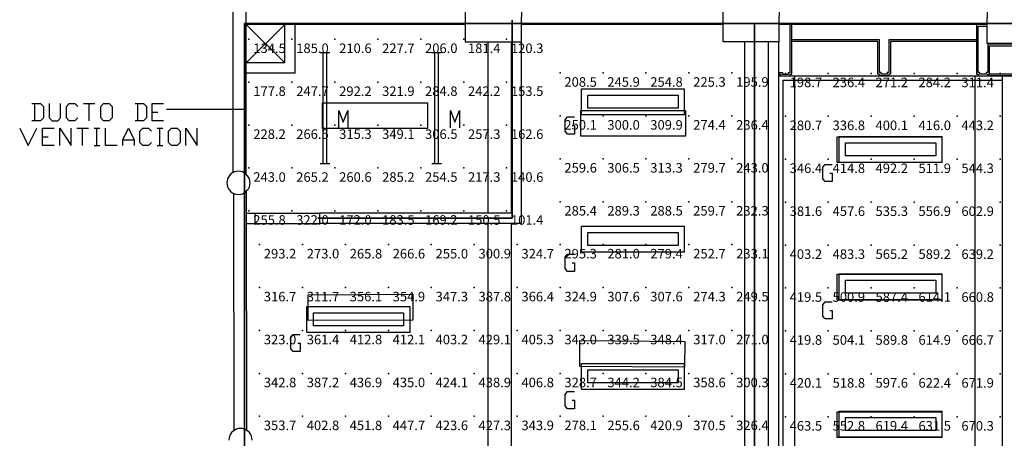
# Model space of a CAD drawing. Extents: x 277.9 to 329.6, y 26.3 to 65.
# Drawn here: x 277.9 to 289.3, y 44.3 to 49.1 of the extents above; entities that cross this region are included whole.
import ezdxf
from ezdxf.enums import TextEntityAlignment as Align

# ---------------------------------------------------------------- set-up
doc = ezdxf.new("R2010")
doc.units = 0
doc.header["$MEASUREMENT"] = 0
for name, color, linetype in [('VSL-BACKGROUND', 174, 'CONTINUOUS'), ('VSL-CALCULATIONZONES', 7, 'CONTINUOUS'), ('VSL-LUMINAIRES', 7, 'CONTINUOUS'), ('VSL-SOLIDS', 7, 'CONTINUOUS')]:
    doc.layers.add(name, color=color, linetype=linetype)
doc.styles.add('VISUALFONT', font='txt', dxfattribs={"height": 0.2, "bigfont": 'Arial'})

msp = doc.modelspace()

# ---------------------------------------------------------------- linework, layer by layer
at = {"layer": 'VSL-BACKGROUND'}
for points in [[(280.368195, 47.351299, 0), (280.368195, 50.120701, 0)], [(280.518188, 47.324612, 0), (280.518188, 50.141499, 0)], [(283.07251, 49.07346, 0), (280.518188, 49.07346, 0)], [(280.968201, 49.07346, 0), (280.518188, 48.625961, 0)], [(280.968201, 48.625961, 0), (280.518188, 49.07346, 0)], [(280.968201, 48.625961, 0), (280.968201, 49.07346, 0)], [(281.088196, 48.505959, 0), (281.088196, 49.07346, 0)], [(286.072388, 49.07346, 0), (283.722504, 49.07346, 0)], [(289.148102, 49.074459, 0), (286.722198, 49.074459, 0)], [(286.722198, 48.514469, 0), (286.762512, 48.514469, 0), (286.762512, 48.494461, 0), (286.832489, 48.494461, 0), (286.832489, 48.514469, 0), (286.852386, 48.514469, 0), (286.852386, 49.074459, 0)], [(286.722504, 48.494461, 0), (286.742493, 48.494461, 0), (286.742493, 48.474461, 0), (286.852386, 48.474461, 0), (286.852386, 48.494461, 0), (286.872498, 48.494461, 0), (286.872498, 49.074459, 0)], [(289.148285, 49.074459, 0), (289.023102, 49.074459, 0), (289.023102, 48.494461, 0), (289.043091, 48.494461, 0), (289.043091, 48.474461, 0), (289.153107, 48.474461, 0), (289.153107, 48.494461, 0), (289.173096, 48.494461, 0), (289.173096, 48.824459, 0), (289.773102, 48.824459, 0), (289.773102, 48.494461, 0), (289.793091, 48.494461, 0), (289.793091, 48.474461, 0), (289.903107, 48.474461, 0), (289.903107, 48.494461, 0), (289.923096, 48.494461, 0), (289.923096, 49.074459, 0), (289.798309, 49.074459, 0)], [(289.798309, 49.05447, 0), (289.903107, 49.05447, 0), (289.903107, 48.514469, 0), (289.883087, 48.514469, 0), (289.883087, 48.494461, 0), (289.81311, 48.494461, 0), (289.81311, 48.514469, 0), (289.793091, 48.514469, 0), (289.793091, 48.84446, 0), (289.153107, 48.84446, 0), (289.153107, 48.514469, 0), (289.133087, 48.514469, 0), (289.133087, 48.494461, 0), (289.06311, 48.494461, 0), (289.06311, 48.514469, 0), (289.043091, 48.514469, 0), (289.043091, 49.05447, 0), (289.148285, 49.05447, 0)], [(283.332001, 48.866409, 0), (283.332001, 46.87569, 0)], [(283.602203, 48.865688, 0), (283.602203, 46.87569, 0)], [(283.722198, 48.865688, 0), (283.722198, 46.755692, 0)], [(286.321991, 48.866409, 0), (286.321991, 44.11322, 0)], [(286.602203, 44.11322, 0), (286.602203, 48.870319, 0)], [(286.722198, 43.993229, 0), (286.722198, 48.870319, 0)], [(289.023102, 48.894451, 0), (288.002808, 48.894451, 0), (288.002808, 48.514469, 0), (287.982788, 48.514469, 0), (287.982788, 48.494461, 0), (287.912811, 48.494461, 0), (287.912811, 48.514469, 0), (287.892792, 48.514469, 0), (287.892792, 48.894451, 0), (286.872498, 48.894451, 0)], [(289.023102, 48.874451, 0), (288.022797, 48.874451, 0), (288.022797, 48.494461, 0), (288.002808, 48.494461, 0), (288.002808, 48.474461, 0), (287.892792, 48.474461, 0), (287.892792, 48.494461, 0), (287.872803, 48.494461, 0), (287.872803, 48.874451, 0), (286.872498, 48.874451, 0)], [(281.380707, 48.746361, 0), (281.491791, 48.746361, 0)], [(281.41571, 47.454361, 0), (281.41571, 48.746361, 0)], [(281.456787, 47.454361, 0), (281.456787, 48.746361, 0)], [(282.680786, 48.746361, 0), (282.791809, 48.746361, 0)], [(282.71579, 47.454361, 0), (282.71579, 48.746361, 0)], [(282.756805, 47.454361, 0), (282.756805, 48.746361, 0)], [(280.968201, 48.625961, 0), (280.518188, 48.625961, 0)], [(281.088196, 48.505959, 0), (280.518188, 48.505959, 0)], [(286.722198, 48.474442, 0), (298.862, 48.47448, 0)], [(286.722198, 48.474461, 0), (289.321991, 48.474461, 0)], [(286.772186, 48.424469, 0), (289.321991, 48.424469, 0)], [(286.772186, 43.943249, 0), (286.772186, 48.424469, 0)], [(286.907013, 41.86356, 0), (286.907013, 48.474442, 0)], [(289.006897, 41.86356, 0), (289.006897, 48.474449, 0)], [(289.793091, 48.474461, 0), (289.153107, 48.474461, 0)], [(289.773102, 48.494461, 0), (289.173096, 48.494461, 0)], [(289.321991, 48.474461, 0), (289.321991, 42.213558, 0)], [(284.422211, 48.323448, 0), (285.622192, 48.323448, 0)], [(284.422211, 48.023449, 0), (284.422211, 48.323448, 0)], [(285.622192, 48.023449, 0), (285.622192, 48.323448, 0)], [(278.0242, 48.151569, 0), (278.124207, 48.151569, 0), (278.157501, 48.118229, 0), (278.157501, 47.984901, 0), (278.124207, 47.951561, 0), (278.0242, 47.951561, 0)], [(278.057495, 47.951561, 0), (278.057495, 48.151569, 0)], [(278.224213, 48.151569, 0), (278.224213, 47.984901, 0), (278.257507, 47.951561, 0), (278.324188, 47.951561, 0), (278.357513, 47.984901, 0), (278.357513, 48.151569, 0)], [(278.557495, 47.984901, 0), (278.5242, 47.951561, 0), (278.457489, 47.951561, 0), (278.424194, 47.984901, 0), (278.424194, 48.118229, 0), (278.457489, 48.151569, 0), (278.5242, 48.151569, 0), (278.557495, 48.118229, 0)], [(278.624207, 48.151569, 0), (278.757507, 48.151569, 0)], [(278.690887, 47.951561, 0), (278.690887, 48.151569, 0)], [(278.824188, 47.984901, 0), (278.824188, 48.118229, 0), (278.857513, 48.151569, 0), (278.924194, 48.151569, 0), (278.957489, 48.118229, 0), (278.957489, 47.984901, 0), (278.924194, 47.951561, 0), (278.857513, 47.951561, 0), (278.824188, 47.984901, 0)], [(279.224213, 48.151569, 0), (279.324188, 48.151569, 0), (279.357513, 48.118229, 0), (279.357513, 47.984901, 0), (279.324188, 47.951561, 0), (279.224213, 47.951561, 0)], [(279.257507, 47.951561, 0), (279.257507, 48.151569, 0)], [(279.557495, 47.951561, 0), (279.424194, 47.951561, 0), (279.424194, 48.151569, 0), (279.557495, 48.151569, 0)], [(279.424194, 48.051559, 0), (279.490906, 48.051559, 0)], [(280.494202, 48.084229, 0), (279.589905, 48.084229, 0)], [(281.595703, 47.869419, 0), (281.595703, 48.069408, 0), (281.648987, 47.936081, 0), (281.702393, 48.069408, 0), (281.702393, 47.869419, 0)], [(282.895691, 47.869419, 0), (282.895691, 48.069408, 0), (282.949097, 47.936081, 0), (283.002411, 48.069408, 0), (283.002411, 47.869419, 0)], [(284.314514, 47.896729, 0), (284.341095, 47.896729, 0), (284.341095, 47.79673, 0), (284.261108, 47.79673, 0), (284.234406, 47.830059, 0), (284.234406, 47.96339, 0), (284.261108, 47.996731, 0), (284.341095, 47.996731, 0)], [(284.422211, 48.023449, 0), (285.622192, 48.023449, 0)], [(277.881012, 47.863979, 0), (277.980988, 47.663979, 0), (278.080994, 47.863979, 0)], [(278.281006, 47.663979, 0), (278.147614, 47.663979, 0), (278.147614, 47.863979, 0), (278.281006, 47.863979, 0)], [(278.347595, 47.663979, 0), (278.347595, 47.863979, 0), (278.480988, 47.663979, 0), (278.480988, 47.863979, 0)], [(278.547607, 47.863979, 0), (278.681, 47.863979, 0)], [(278.614288, 47.663979, 0), (278.614288, 47.863979, 0)], [(278.747711, 47.863979, 0), (278.814301, 47.863979, 0)], [(278.781006, 47.663979, 0), (278.781006, 47.863979, 0)], [(279.014313, 47.663979, 0), (278.881012, 47.663979, 0), (278.881012, 47.863979, 0)], [(279.080994, 47.663979, 0), (279.080994, 47.730652, 0), (279.147614, 47.863979, 0), (279.214294, 47.730652, 0), (279.214294, 47.663979, 0)], [(279.414307, 47.697319, 0), (279.381012, 47.663979, 0), (279.314301, 47.663979, 0), (279.281006, 47.697319, 0), (279.281006, 47.83065, 0), (279.314301, 47.863979, 0), (279.381012, 47.863979, 0), (279.414307, 47.83065, 0)], [(279.480988, 47.863979, 0), (279.547607, 47.863979, 0)], [(279.514313, 47.663979, 0), (279.514313, 47.863979, 0)], [(279.614288, 47.697319, 0), (279.614288, 47.83065, 0), (279.647614, 47.863979, 0), (279.714294, 47.863979, 0), (279.747711, 47.83065, 0), (279.747711, 47.697319, 0), (279.714294, 47.663979, 0), (279.647614, 47.663979, 0), (279.614288, 47.697319, 0)], [(279.814301, 47.663979, 0), (279.814301, 47.863979, 0), (279.947601, 47.663979, 0), (279.947601, 47.863979, 0)], [(278.147614, 47.763981, 0), (278.214294, 47.763981, 0)], [(279.080994, 47.730652, 0), (279.214294, 47.730652, 0)], [(287.422089, 47.769192, 0), (288.622101, 47.769192, 0)], [(287.422089, 47.469189, 0), (287.422089, 47.769192, 0)], [(288.622101, 47.469189, 0), (288.622101, 47.769192, 0)], [(278.747711, 47.663979, 0), (278.814301, 47.663979, 0)], [(279.480988, 47.663979, 0), (279.547607, 47.663979, 0)], [(287.422089, 47.469189, 0), (288.622101, 47.469189, 0)], [(281.380707, 47.454361, 0), (281.491791, 47.454361, 0)], [(282.680786, 47.454361, 0), (282.791809, 47.454361, 0)], [(287.314392, 47.342461, 0), (287.341003, 47.342461, 0), (287.341003, 47.242458, 0), (287.260986, 47.242458, 0), (287.234314, 47.275791, 0), (287.234314, 47.40913, 0), (287.260986, 47.442459, 0), (287.341003, 47.442459, 0)], [(280.5271, 44.3447, 0), (280.522797, 47.131851, 0)], [(280.377106, 44.344471, 0), (280.372894, 47.104931, 0)], [(280.522888, 46.87569, 0), (280.620514, 46.87569, 0)], [(280.620514, 46.87569, 0), (280.620514, 46.755692, 0)], [(280.620514, 46.87569, 0), (281.370514, 46.87569, 0)], [(281.370514, 46.87569, 0), (281.370514, 46.755692, 0)], [(283.602203, 46.87569, 0), (281.370514, 46.87569, 0)], [(280.523102, 46.755692, 0), (280.620514, 46.755692, 0)], [(280.620514, 46.755692, 0), (281.370514, 46.755692, 0)], [(283.722198, 46.755692, 0), (281.370514, 46.755692, 0)], [(283.332001, 46.755692, 0), (283.332001, 44.11322, 0)], [(283.60199, 46.755692, 0), (283.60199, 44.11322, 0)], [(284.422211, 46.72345, 0), (285.622192, 46.72345, 0)], [(284.422211, 46.42345, 0), (284.422211, 46.72345, 0)], [(285.622192, 46.42345, 0), (285.622192, 46.72345, 0)], [(284.314514, 46.29673, 0), (284.341095, 46.29673, 0), (284.341095, 46.196732, 0), (284.261108, 46.196732, 0), (284.234406, 46.230061, 0), (284.234406, 46.363392, 0), (284.261108, 46.396721, 0), (284.341095, 46.396721, 0)], [(284.422211, 46.42345, 0), (285.622192, 46.42345, 0)], [(287.422089, 46.169189, 0), (288.622101, 46.169189, 0)], [(287.422089, 45.86919, 0), (287.422089, 46.169189, 0)], [(288.622101, 45.86919, 0), (288.622101, 46.169189, 0)], [(287.422089, 45.86919, 0), (288.622101, 45.86919, 0)], [(281.226288, 45.78883, 0), (282.426392, 45.78883, 0)], [(281.226288, 45.488831, 0), (281.226288, 45.78883, 0)], [(282.426392, 45.488831, 0), (282.426392, 45.78883, 0)], [(287.314392, 45.742458, 0), (287.341003, 45.742458, 0), (287.341003, 45.64246, 0), (287.260986, 45.64246, 0), (287.234314, 45.6758, 0), (287.234314, 45.809132, 0), (287.260986, 45.842461, 0), (287.341003, 45.842461, 0)], [(281.118591, 45.362099, 0), (281.145294, 45.362099, 0), (281.145294, 45.2621, 0), (281.065186, 45.2621, 0), (281.038605, 45.295441, 0), (281.038605, 45.428768, 0), (281.065186, 45.462101, 0), (281.145294, 45.462101, 0)], [(281.226288, 45.488831, 0), (282.426392, 45.488831, 0)], [(284.422211, 45.123459, 0), (285.622192, 45.123459, 0)], [(284.422211, 44.82346, 0), (284.422211, 45.123459, 0)], [(285.622192, 44.82346, 0), (285.622192, 45.123459, 0)], [(284.314514, 44.696732, 0), (284.341095, 44.696732, 0), (284.341095, 44.596729, 0), (284.261108, 44.596729, 0), (284.234406, 44.630058, 0), (284.234406, 44.76339, 0), (284.261108, 44.79673, 0), (284.341095, 44.79673, 0)], [(284.422211, 44.82346, 0), (285.622192, 44.82346, 0)], [(287.422089, 44.569191, 0), (288.622101, 44.569191, 0)], [(287.422089, 44.269192, 0), (287.422089, 44.569191, 0)], [(288.622101, 44.269192, 0), (288.622101, 44.569191, 0)], [(280.587311, 44.23233, 0), (280.585266, 44.255775, 0), (280.579163, 44.278503, 0), (280.569214, 44.299839, 0), (280.555725, 44.319118, 0), (280.539093, 44.335751, 0), (280.519806, 44.349255, 0), (280.498474, 44.359203, 0), (280.475739, 44.365288, 0), (280.452301, 44.36734, 0), (280.428864, 44.365288, 0), (280.406128, 44.359203, 0), (280.384796, 44.349255, 0), (280.365509, 44.335751, 0), (280.348877, 44.319099, 0), (280.335388, 44.299828, 0), (280.325439, 44.2785, 0), (280.319336, 44.255768, 0), (280.317291, 44.232323, 0)], [(287.422089, 44.269192, 0), (288.622101, 44.269192, 0)]]:
    msp.add_polyline3d(points, dxfattribs=at)
for points in [[(283.722198, 48.865688, 0), (283.072205, 48.866409, 0), (283.072906, 49.466419, 0), (283.7229, 49.465691, 0)], [(286.722198, 48.870319, 0), (286.072205, 48.87104, 0), (286.072906, 49.471039, 0), (286.7229, 49.47031, 0)], [(289.798096, 48.850601, 0), (289.148102, 48.851318, 0), (289.148712, 49.451321, 0), (289.798706, 49.4506, 0)], [(285.547211, 48.09845, 0), (284.497192, 48.09845, 0), (284.497192, 48.248451, 0), (285.547211, 48.248451, 0)], [(288.547089, 47.544189, 0), (287.497101, 47.544189, 0), (287.497101, 47.694191, 0), (288.547089, 47.694191, 0)], [(280.563202, 47.228081, 0), (280.561157, 47.251526, 0), (280.555054, 47.274254, 0), (280.545105, 47.295589, 0), (280.531616, 47.314869, 0), (280.514984, 47.331501, 0), (280.495697, 47.345005, 0), (280.474365, 47.354954, 0), (280.45163, 47.361038, 0), (280.428192, 47.363091, 0), (280.404755, 47.361038, 0), (280.382019, 47.354954, 0), (280.360687, 47.345005, 0), (280.3414, 47.331501, 0), (280.324768, 47.31485, 0), (280.311279, 47.295578, 0), (280.301331, 47.27425, 0), (280.295227, 47.251518, 0), (280.293182, 47.228073, 0), (280.295227, 47.204628, 0), (280.301331, 47.181904, 0), (280.311279, 47.160572, 0), (280.324768, 47.141293, 0), (280.3414, 47.12466, 0), (280.360687, 47.111156, 0), (280.382019, 47.101208, 0), (280.404755, 47.095123, 0), (280.428192, 47.093071, 0), (280.45163, 47.095123, 0), (280.474365, 47.101208, 0), (280.495697, 47.111156, 0), (280.514984, 47.12466, 0), (280.531616, 47.141312, 0), (280.545105, 47.160583, 0), (280.555054, 47.181911, 0), (280.561157, 47.204643, 0)], [(285.547211, 46.498459, 0), (284.497192, 46.498459, 0), (284.497192, 46.648449, 0), (285.547211, 46.648449, 0)], [(288.547089, 45.944191, 0), (287.497101, 45.944191, 0), (287.497101, 46.094181, 0), (288.547089, 46.094181, 0)], [(282.351288, 45.563831, 0), (281.301392, 45.563831, 0), (281.301392, 45.713829, 0), (282.351288, 45.713829, 0)], [(285.547211, 44.89846, 0), (284.497192, 44.89846, 0), (284.497192, 45.04845, 0), (285.547211, 45.04845, 0)], [(288.547089, 44.344189, 0), (287.497101, 44.344189, 0), (287.497101, 44.49419, 0), (288.547089, 44.49419, 0)]]:
    msp.add_polyline3d(points, close=True, dxfattribs=at)
at = {"layer": 'VSL-CALCULATIONZONES', "color": 14}
for p in [(280.551086, 48.901482, 0.75), (281.051086, 48.901482, 0.75), (281.551086, 48.901482, 0.75), (282.051086, 48.901482, 0.75), (282.551086, 48.901482, 0.75), (283.051086, 48.901482, 0.75), (283.551086, 48.901482, 0.75), (284.173798, 48.508801, 0.75), (284.673798, 48.508801, 0.75), (285.173798, 48.508801, 0.75), (285.673798, 48.508801, 0.75), (280.551086, 48.401482, 0.75), (281.051086, 48.401482, 0.75), (281.551086, 48.401482, 0.75), (282.051086, 48.401482, 0.75), (282.551086, 48.401482, 0.75), (283.051086, 48.401482, 0.75), (283.551086, 48.401482, 0.75), (284.173798, 48.008801, 0.75), (284.673798, 48.008801, 0.75), (285.173798, 48.008801, 0.75), (285.673798, 48.008801, 0.75), (286.173798, 48.008801, 0.75), (280.551086, 47.901482, 0.75), (281.051086, 47.901482, 0.75), (281.551086, 47.901482, 0.75), (282.551086, 47.901482, 0.75), (283.051086, 47.901482, 0.75), (283.551086, 47.901482, 0.75), (284.173798, 47.508801, 0.75), (284.673798, 47.508801, 0.75), (285.173798, 47.508801, 0.75), (285.673798, 47.508801, 0.75), (286.173798, 47.508801, 0.75), (280.551086, 47.401482, 0.75), (281.051086, 47.401482, 0.75), (281.551086, 47.401482, 0.75), (282.051086, 47.401482, 0.75), (282.551086, 47.401482, 0.75), (283.051086, 47.401482, 0.75), (283.551086, 47.401482, 0.75), (284.173798, 47.008801, 0.75), (284.673798, 47.008801, 0.75), (285.173798, 47.008801, 0.75), (285.673798, 47.008801, 0.75), (286.173798, 47.008801, 0.75), (280.551086, 46.901482, 0.75), (281.051086, 46.901482, 0.75), (281.551086, 46.901482, 0.75), (282.051086, 46.901482, 0.75), (282.551086, 46.901482, 0.75), (283.051086, 46.901482, 0.75), (280.673798, 46.508801, 0.75), (281.173798, 46.508801, 0.75), (281.673798, 46.508801, 0.75), (282.173798, 46.508801, 0.75), (282.673798, 46.508801, 0.75), (283.173798, 46.508801, 0.75), (283.673798, 46.508801, 0.75), (284.173798, 46.508801, 0.75), (284.673798, 46.508801, 0.75), (285.173798, 46.508801, 0.75), (285.673798, 46.508801, 0.75), (286.173798, 46.508801, 0.75), (280.673798, 46.008801, 0.75), (281.173798, 46.008801, 0.75), (281.673798, 46.008801, 0.75), (282.173798, 46.008801, 0.75), (282.673798, 46.008801, 0.75), (283.173798, 46.008801, 0.75), (283.673798, 46.008801, 0.75), (284.173798, 46.008801, 0.75), (284.673798, 46.008801, 0.75), (285.173798, 46.008801, 0.75), (285.673798, 46.008801, 0.75), (286.173798, 46.008801, 0.75), (280.673798, 45.508801, 0.75), (281.173798, 45.508801, 0.75), (281.673798, 45.508801, 0.75), (282.173798, 45.508801, 0.75), (282.673798, 45.508801, 0.75), (283.173798, 45.508801, 0.75), (283.673798, 45.508801, 0.75), (284.173798, 45.508801, 0.75), (284.673798, 45.508801, 0.75), (285.173798, 45.508801, 0.75), (285.673798, 45.508801, 0.75), (286.173798, 45.508801, 0.75), (280.673798, 45.008801, 0.75), (281.173798, 45.008801, 0.75), (281.673798, 45.008801, 0.75), (282.173798, 45.008801, 0.75), (282.673798, 45.008801, 0.75), (283.173798, 45.008801, 0.75), (283.673798, 45.008801, 0.75), (284.173798, 45.008801, 0.75), (284.673798, 45.008801, 0.75), (285.173798, 45.008801, 0.75), (285.673798, 45.008801, 0.75), (286.173798, 45.008801, 0.75), (280.673798, 44.508801, 0.75), (281.173798, 44.508801, 0.75), (281.673798, 44.508801, 0.75), (282.173798, 44.508801, 0.75), (282.673798, 44.508801, 0.75), (283.173798, 44.508801, 0.75), (283.673798, 44.508801, 0.75), (284.173798, 44.508801, 0.75), (284.673798, 44.508801, 0.75), (285.173798, 44.508801, 0.75), (285.673798, 44.508801, 0.75), (286.173798, 44.508801, 0.75)]:
    msp.add_point(p, dxfattribs=at)
at = {"layer": 'VSL-CALCULATIONZONES', "color": 170}
for p in [(286.173798, 48.508801, 0.75), (286.796692, 48.503719, 0.75), (283.551086, 46.901482, 0.75)]:
    msp.add_point(p, dxfattribs=at)
at = {"layer": 'VSL-CALCULATIONZONES', "color": 94}
for p in [(287.296692, 48.503719, 0.75), (287.796692, 48.503719, 0.75), (288.296692, 48.503719, 0.75), (288.796692, 48.503719, 0.75), (289.296692, 48.503719, 0.75), (286.796692, 48.003719, 0.75), (287.296692, 48.003719, 0.75), (287.796692, 48.003719, 0.75), (288.296692, 48.003719, 0.75), (288.796692, 48.003719, 0.75), (289.296692, 48.003719, 0.75), (286.796692, 47.503719, 0.75), (287.296692, 47.503719, 0.75), (287.796692, 47.503719, 0.75), (288.296692, 47.503719, 0.75), (288.796692, 47.503719, 0.75), (289.296692, 47.503719, 0.75), (286.796692, 47.003719, 0.75), (287.296692, 47.003719, 0.75), (287.796692, 47.003719, 0.75), (288.296692, 47.003719, 0.75), (288.796692, 47.003719, 0.75), (289.296692, 47.003719, 0.75), (286.796692, 46.503719, 0.75), (287.296692, 46.503719, 0.75), (287.796692, 46.503719, 0.75), (288.296692, 46.503719, 0.75), (288.796692, 46.503719, 0.75), (289.296692, 46.503719, 0.75), (286.796692, 46.003719, 0.75), (287.296692, 46.003719, 0.75), (287.796692, 46.003719, 0.75), (288.296692, 46.003719, 0.75), (288.796692, 46.003719, 0.75), (289.296692, 46.003719, 0.75), (286.796692, 45.503719, 0.75), (287.296692, 45.503719, 0.75), (287.796692, 45.503719, 0.75), (288.296692, 45.503719, 0.75), (288.796692, 45.503719, 0.75), (289.296692, 45.503719, 0.75), (286.796692, 45.003719, 0.75), (287.296692, 45.003719, 0.75), (287.796692, 45.003719, 0.75), (288.296692, 45.003719, 0.75), (288.796692, 45.003719, 0.75), (289.296692, 45.003719, 0.75), (286.796692, 44.503719, 0.75), (287.296692, 44.503719, 0.75), (287.796692, 44.503719, 0.75), (288.296692, 44.503719, 0.75), (288.796692, 44.503719, 0.75)]:
    msp.add_point(p, dxfattribs=at)
at = {"layer": 'VSL-CALCULATIONZONES', "color": 10}
for p in [(282.051086, 47.901482, 0.75), (289.296692, 44.503719, 0.75)]:
    msp.add_point(p, dxfattribs=at)
at = {"layer": 'VSL-LUMINAIRES', "color": 10}
for points in [[(282.628174, 48.16069, 2.5), (282.628174, 47.860687, 2.5), (281.408203, 47.860687, 2.5), (281.408203, 48.16069, 2.5)], [(281.408203, 48.16069, 2.5), (282.628174, 48.16069, 2.5), (282.628174, 47.860687, 2.5), (281.408203, 47.860687, 2.5)], [(285.634491, 48.070602, 2.7), (285.634491, 47.770599, 2.7), (284.41452, 47.770599, 2.7), (284.41452, 48.070602, 2.7)], [(284.41452, 48.070602, 2.7), (285.634491, 48.070602, 2.7), (285.634491, 47.770599, 2.7), (284.41452, 47.770599, 2.7)], [(288.61969, 47.76395, 2.5), (288.61969, 47.463947, 2.5), (287.399719, 47.463947, 2.5), (287.399719, 47.76395, 2.5)], [(287.399719, 47.76395, 2.5), (288.61969, 47.76395, 2.5), (288.61969, 47.463947, 2.5), (287.399719, 47.463947, 2.5)], [(288.61969, 46.163433, 2.5), (288.61969, 45.86343, 2.5), (287.399719, 45.86343, 2.5), (287.399719, 46.163433, 2.5)], [(287.399719, 46.163433, 2.5), (288.61969, 46.163433, 2.5), (288.61969, 45.86343, 2.5), (287.399719, 45.86343, 2.5)], [(282.459015, 45.93005, 2.7), (282.460175, 45.630054, 2.7), (281.240204, 45.62537, 2.7), (281.239044, 45.925365, 2.7)], [(281.239044, 45.925365, 2.7), (282.459015, 45.93005, 2.7), (282.460175, 45.630054, 2.7), (281.240204, 45.62537, 2.7)], [(285.624603, 45.380424, 2.700001), (285.621979, 45.080437, 2.700001), (284.402008, 45.091072, 2.700001), (284.404633, 45.39106, 2.700001)], [(284.404633, 45.39106, 2.700001), (285.624603, 45.380424, 2.700001), (285.621979, 45.080437, 2.700001), (284.402008, 45.091072, 2.700001)], [(288.61969, 44.562912, 2.5), (288.61969, 44.262909, 2.5), (287.399719, 44.262909, 2.5), (287.399719, 44.562912, 2.5)], [(287.399719, 44.562912, 2.5), (288.61969, 44.562912, 2.5), (288.61969, 44.262909, 2.5), (287.399719, 44.262909, 2.5)]]:
    msp.add_polyline3d(points, close=True, dxfattribs=at)
for points in [[(281.408203, 48.16069, 2.5), (281.408203, 48.16069, 2.5)], [(282.628174, 48.16069, 2.5), (282.628174, 48.16069, 2.5)], [(284.41452, 48.070602, 2.7), (284.41452, 48.070602, 2.7)], [(285.634491, 48.070602, 2.7), (285.634491, 48.070602, 2.7)], [(281.408203, 47.860687, 2.5), (281.408203, 47.860687, 2.5)], [(282.628174, 47.860687, 2.5), (282.628174, 47.860687, 2.5)], [(284.41452, 47.770599, 2.7), (284.41452, 47.770599, 2.7)], [(285.634491, 47.770599, 2.7), (285.634491, 47.770599, 2.7)], [(287.399719, 47.76395, 2.5), (287.399719, 47.76395, 2.5)], [(288.61969, 47.76395, 2.5), (288.61969, 47.76395, 2.5)], [(287.399719, 47.463947, 2.5), (287.399719, 47.463947, 2.5)], [(288.61969, 47.463947, 2.5), (288.61969, 47.463947, 2.5)], [(287.399719, 46.163433, 2.5), (287.399719, 46.163433, 2.5)], [(288.61969, 46.163433, 2.5), (288.61969, 46.163433, 2.5)], [(281.239044, 45.925365, 2.7), (281.239044, 45.925365, 2.7)], [(282.459015, 45.93005, 2.7), (282.459015, 45.93005, 2.7)], [(287.399719, 45.86343, 2.5), (287.399719, 45.86343, 2.5)], [(288.61969, 45.86343, 2.5), (288.61969, 45.86343, 2.5)], [(281.240204, 45.62537, 2.7), (281.240204, 45.62537, 2.7)], [(282.460175, 45.630054, 2.7), (282.460175, 45.630054, 2.7)], [(284.404633, 45.39106, 2.700001), (284.404633, 45.39106, 2.700001)], [(285.624603, 45.380424, 2.700001), (285.624603, 45.380424, 2.700001)], [(284.402008, 45.091072, 2.700001), (284.402008, 45.091072, 2.700001)], [(285.621979, 45.080437, 2.700001), (285.621979, 45.080437, 2.700001)], [(287.399719, 44.562912, 2.5), (287.399719, 44.562912, 2.5)], [(288.61969, 44.562912, 2.5), (288.61969, 44.562912, 2.5)], [(287.399719, 44.262909, 2.5), (287.399719, 44.262909, 2.5)], [(288.61969, 44.262909, 2.5), (288.61969, 44.262909, 2.5)]]:
    msp.add_polyline3d(points, dxfattribs=at)
at = {"layer": 'VSL-SOLIDS'}
for points in [[(304.629211, 55.97765, 0), (304.629211, 32.084091, 0), (306.587708, 32.084091, 0), (305.960999, 28.793831, 0), (304.472504, 28.793831, 0), (304.472504, 27.77541, 0), (298.518707, 27.30538, 0), (298.518707, 29.18553, 0), (280.50061, 29.18553, 0), (280.50061, 49.083771, 0), (292.329895, 49.083771, 0), (292.408203, 55.97765, 0)], [(292.408203, 55.97765, 2.7), (292.329895, 49.083771, 2.7), (280.50061, 49.083771, 2.7), (280.50061, 29.18553, 2.7), (298.518707, 29.18553, 2.7), (298.518707, 27.30538, 2.7), (304.472504, 27.77541, 2.7), (304.472504, 28.793831, 2.7), (305.960999, 28.793831, 2.7), (306.587708, 32.084091, 2.7), (304.629211, 32.084091, 2.7), (304.629211, 55.97765, 2.7)], [(280.50061, 49.083771, 0), (280.50061, 29.18553, 0), (280.50061, 29.18553, 2.7), (280.50061, 49.083771, 2.7)], [(292.329895, 49.083771, 0), (280.50061, 49.083771, 0), (280.50061, 49.083771, 2.7), (292.329895, 49.083771, 2.7)], [(283.616302, 46.816292, 0), (283.616302, 49.12429, 0), (283.616302, 49.12429, 2.7), (283.616302, 46.816292, 2.7)], [(286.437195, 44.080879, 0), (286.437195, 49.081551, 0), (286.437195, 49.081551, 2.7), (286.437195, 44.080879, 2.7)], [(281.351013, 46.816292, 0), (283.616302, 46.816292, 0), (283.616302, 46.816292, 2.7), (281.351013, 46.816292, 2.7)]]:
    msp.add_polyline3d(points, close=True, dxfattribs=at)

# ---------------------------------------------------------------- texts
at = {"layer": 'VSL-CALCULATIONZONES', "color": 14, "style": 'VISUALFONT'}
for s, p in [('134.5', (280.601074, 48.851482, 0.75)), ('185.0', (281.101074, 48.851482, 0.75)), ('210.6', (281.601074, 48.851482, 0.75)), ('227.7', (282.101074, 48.851482, 0.75)), ('206.0', (282.601074, 48.851482, 0.75)), ('181.4', (283.101074, 48.851482, 0.75)), ('120.3', (283.601074, 48.851482, 0.75)), ('208.5', (284.223785, 48.458801, 0.75)), ('245.9', (284.723785, 48.458801, 0.75)), ('254.8', (285.223785, 48.458801, 0.75)), ('225.3', (285.723785, 48.458801, 0.75)), ('177.8', (280.601074, 48.351482, 0.75)), ('247.7', (281.101074, 48.351482, 0.75)), ('292.2', (281.601074, 48.351482, 0.75)), ('321.9', (282.101074, 48.351482, 0.75)), ('284.8', (282.601074, 48.351482, 0.75)), ('242.2', (283.101074, 48.351482, 0.75)), ('153.5', (283.601074, 48.351482, 0.75)), ('250.1', (284.223785, 47.958801, 0.75)), ('300.0', (284.723785, 47.958801, 0.75)), ('309.9', (285.223785, 47.958801, 0.75)), ('274.4', (285.723785, 47.958801, 0.75)), ('236.4', (286.223785, 47.958801, 0.75)), ('228.2', (280.601074, 47.851482, 0.75)), ('266.5', (281.101074, 47.851482, 0.75)), ('315.3', (281.601074, 47.851482, 0.75)), ('306.5', (282.601074, 47.851482, 0.75)), ('257.3', (283.101074, 47.851482, 0.75)), ('162.6', (283.601074, 47.851482, 0.75)), ('243.0', (280.601074, 47.351482, 0.75)), ('265.2', (281.101074, 47.351482, 0.75)), ('260.6', (281.601074, 47.351482, 0.75)), ('285.2', (282.101074, 47.351482, 0.75)), ('254.5', (282.601074, 47.351482, 0.75)), ('217.3', (283.101074, 47.351482, 0.75)), ('140.6', (283.601074, 47.351482, 0.75)), ('259.6', (284.223785, 47.458801, 0.75)), ('306.5', (284.723785, 47.458801, 0.75)), ('313.3', (285.223785, 47.458801, 0.75)), ('279.7', (285.723785, 47.458801, 0.75)), ('243.0', (286.223785, 47.458801, 0.75)), ('285.4', (284.223785, 46.958801, 0.75)), ('289.3', (284.723785, 46.958801, 0.75)), ('288.5', (285.223785, 46.958801, 0.75)), ('259.7', (285.723785, 46.958801, 0.75)), ('232.3', (286.223785, 46.958801, 0.75)), ('255.8', (280.601074, 46.851482, 0.75)), ('322.0', (281.101074, 46.851482, 0.75)), ('172.0', (281.601074, 46.851482, 0.75)), ('183.5', (282.101074, 46.851482, 0.75)), ('169.2', (282.601074, 46.851482, 0.75)), ('150.5', (283.101074, 46.851482, 0.75)), ('293.2', (280.723785, 46.458801, 0.75)), ('273.0', (281.223785, 46.458801, 0.75)), ('265.8', (281.723785, 46.458801, 0.75)), ('266.6', (282.223785, 46.458801, 0.75)), ('255.0', (282.723785, 46.458801, 0.75)), ('300.9', (283.223785, 46.458801, 0.75)), ('324.7', (283.723785, 46.458801, 0.75)), ('295.3', (284.223785, 46.458801, 0.75)), ('281.0', (284.723785, 46.458801, 0.75)), ('279.4', (285.223785, 46.458801, 0.75)), ('252.7', (285.723785, 46.458801, 0.75)), ('233.1', (286.223785, 46.458801, 0.75)), ('316.7', (280.723785, 45.958801, 0.75)), ('311.7', (281.223785, 45.958801, 0.75)), ('356.1', (281.723785, 45.958801, 0.75)), ('354.9', (282.223785, 45.958801, 0.75)), ('347.3', (282.723785, 45.958801, 0.75)), ('387.8', (283.223785, 45.958801, 0.75)), ('366.4', (283.723785, 45.958801, 0.75)), ('324.9', (284.223785, 45.958801, 0.75)), ('307.6', (284.723785, 45.958801, 0.75)), ('307.6', (285.223785, 45.958801, 0.75)), ('274.3', (285.723785, 45.958801, 0.75)), ('249.5', (286.223785, 45.958801, 0.75)), ('323.0', (280.723785, 45.458801, 0.75)), ('361.4', (281.223785, 45.458801, 0.75)), ('412.8', (281.723785, 45.458801, 0.75)), ('412.1', (282.223785, 45.458801, 0.75)), ('403.2', (282.723785, 45.458801, 0.75)), ('429.1', (283.223785, 45.458801, 0.75)), ('405.3', (283.723785, 45.458801, 0.75)), ('343.0', (284.223785, 45.458801, 0.75)), ('339.5', (284.723785, 45.458801, 0.75)), ('348.4', (285.223785, 45.458801, 0.75)), ('317.0', (285.723785, 45.458801, 0.75)), ('271.0', (286.223785, 45.458801, 0.75)), ('342.8', (280.723785, 44.958801, 0.75)), ('387.2', (281.223785, 44.958801, 0.75)), ('436.9', (281.723785, 44.958801, 0.75)), ('435.0', (282.223785, 44.958801, 0.75)), ('424.1', (282.723785, 44.958801, 0.75)), ('438.9', (283.223785, 44.958801, 0.75)), ('406.8', (283.723785, 44.958801, 0.75)), ('328.7', (284.223785, 44.958801, 0.75)), ('344.2', (284.723785, 44.958801, 0.75)), ('384.5', (285.223785, 44.958801, 0.75)), ('358.6', (285.723785, 44.958801, 0.75)), ('300.3', (286.223785, 44.958801, 0.75)), ('353.7', (280.723785, 44.458801, 0.75)), ('402.8', (281.223785, 44.458801, 0.75)), ('451.8', (281.723785, 44.458801, 0.75)), ('447.7', (282.223785, 44.458801, 0.75)), ('423.6', (282.723785, 44.458801, 0.75)), ('427.3', (283.223785, 44.458801, 0.75)), ('343.9', (283.723785, 44.458801, 0.75)), ('278.1', (284.223785, 44.458801, 0.75)), ('255.6', (284.723785, 44.458801, 0.75)), ('420.9', (285.223785, 44.458801, 0.75)), ('370.5', (285.723785, 44.458801, 0.75)), ('326.4', (286.223785, 44.458801, 0.75))]:
    msp.add_text(s, height=0.111, dxfattribs=at).set_placement(p, align=Align.TOP_LEFT)
at = {"layer": 'VSL-CALCULATIONZONES', "color": 170, "style": 'VISUALFONT'}
for s, p in [('195.9', (286.223785, 48.458801, 0.75)), ('198.7', (286.84668, 48.45372, 0.75)), ('101.4', (283.601074, 46.851482, 0.75))]:
    msp.add_text(s, height=0.111, dxfattribs=at).set_placement(p, align=Align.TOP_LEFT)
at = {"layer": 'VSL-CALCULATIONZONES', "color": 94, "style": 'VISUALFONT'}
for s, p in [('236.4', (287.34668, 48.45372, 0.75)), ('271.2', (287.84668, 48.45372, 0.75)), ('284.2', (288.34668, 48.45372, 0.75)), ('311.4', (288.84668, 48.45372, 0.75)), ('280.7', (286.84668, 47.95372, 0.75)), ('336.8', (287.34668, 47.95372, 0.75)), ('400.1', (287.84668, 47.95372, 0.75)), ('416.0', (288.34668, 47.95372, 0.75)), ('443.2', (288.84668, 47.95372, 0.75)), ('346.4', (286.84668, 47.45372, 0.75)), ('414.8', (287.34668, 47.45372, 0.75)), ('492.2', (287.84668, 47.45372, 0.75)), ('511.9', (288.34668, 47.45372, 0.75)), ('544.3', (288.84668, 47.45372, 0.75)), ('381.6', (286.84668, 46.95372, 0.75)), ('457.6', (287.34668, 46.95372, 0.75)), ('535.3', (287.84668, 46.95372, 0.75)), ('556.9', (288.34668, 46.95372, 0.75)), ('602.9', (288.84668, 46.95372, 0.75)), ('403.2', (286.84668, 46.45372, 0.75)), ('483.3', (287.34668, 46.45372, 0.75)), ('565.2', (287.84668, 46.45372, 0.75)), ('589.2', (288.34668, 46.45372, 0.75)), ('639.2', (288.84668, 46.45372, 0.75)), ('419.5', (286.84668, 45.95372, 0.75)), ('500.9', (287.34668, 45.95372, 0.75)), ('587.4', (287.84668, 45.95372, 0.75)), ('614.1', (288.34668, 45.95372, 0.75)), ('660.8', (288.84668, 45.95372, 0.75)), ('419.8', (286.84668, 45.45372, 0.75)), ('504.1', (287.34668, 45.45372, 0.75)), ('589.8', (287.84668, 45.45372, 0.75)), ('614.9', (288.34668, 45.45372, 0.75)), ('666.7', (288.84668, 45.45372, 0.75)), ('420.1', (286.84668, 44.95372, 0.75)), ('518.8', (287.34668, 44.95372, 0.75)), ('597.6', (287.84668, 44.95372, 0.75)), ('622.4', (288.34668, 44.95372, 0.75)), ('671.9', (288.84668, 44.95372, 0.75)), ('463.5', (286.84668, 44.45372, 0.75)), ('552.8', (287.34668, 44.45372, 0.75)), ('619.4', (287.84668, 44.45372, 0.75)), ('631.5', (288.34668, 44.45372, 0.75)), ('670.3', (288.84668, 44.45372, 0.75))]:
    msp.add_text(s, height=0.111, dxfattribs=at).set_placement(p, align=Align.TOP_LEFT)
at = {"layer": 'VSL-CALCULATIONZONES', "color": 10, "style": 'VISUALFONT'}
msp.add_text('349.1', height=0.111, dxfattribs=at).set_placement((282.101074, 47.851482, 0.75), align=Align.TOP_LEFT)

doc.saveas('drawing.dxf')
